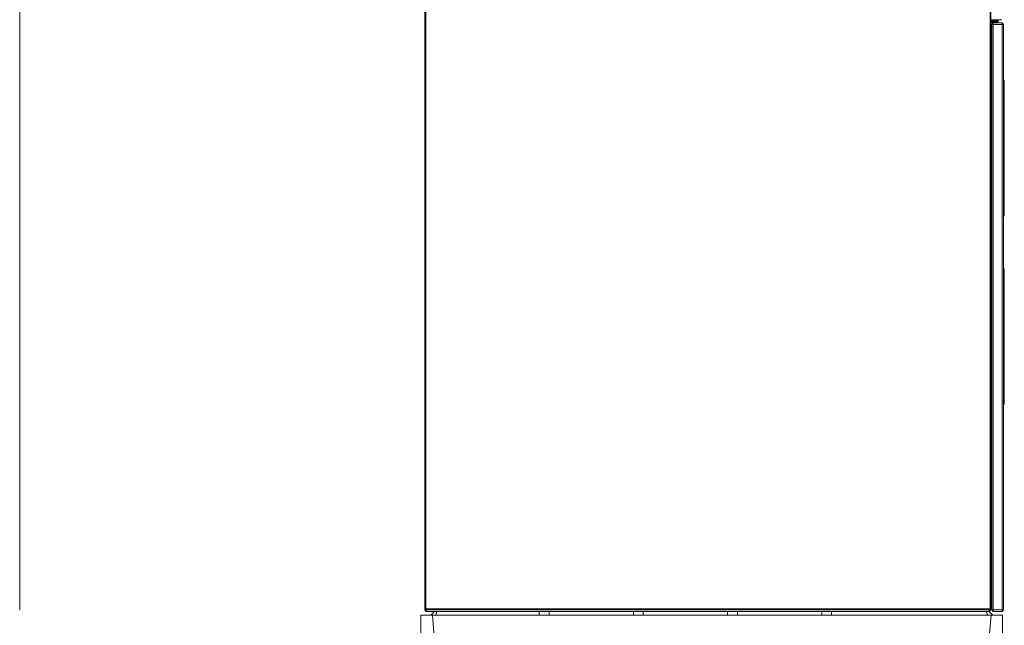
# Model space of a CAD drawing. Units: millimetres. Extents: x 2454 to 7388, y -995 to 2473.
# Drawn here: x 3747 to 4740, y 216 to 827 of the extents above; entities that cross this region are included whole.
import ezdxf

# ---------------------------------------------------------------- set-up
doc = ezdxf.new("R2010")
doc.units = ezdxf.units.MM
doc.layers.add('PMC_Speakers', color=250, linetype='Continuous')

msp = doc.modelspace()

# ---------------------------------------------------------------- linework, layer by layer
at = {"layer": 'PMC_Speakers', "linetype": 'Continuous', "lineweight": 15}
for p, q in [((3746.52, 231.48), (3746.52, 1035.48)), ((4155.15, 232.48), (4155.15, 1034.48)), ((4156.13, 1034.48), (4156.13, 232.48)), ((4725.68, 232.48), (4725.68, 850.48)), ((4726.15, 850.48), (4726.15, 232.48)), ((4736.65, 826.98), (4726.15, 826.98)), ((4726.15, 824.98), (4729.15, 824.98)), ((4731.65, 824.48), (4726.15, 824.48)), ((4729.15, 824.98), (4731.65, 824.98)), ((4729.34, 826.55), (4729.16, 826.98)), ((4730.02, 826.83), (4729.34, 826.55)), ((4729.96, 826.98), (4730.02, 826.83)), ((4731.65, 824.48), (4731.65, 824.98)), ((4732.15, 825.48), (4732.15, 826.98)), ((4732.65, 825.48), (4732.15, 825.48)), ((4732.15, 824.61), (4732.15, 823.98)), ((4732.65, 826.98), (4732.65, 825.48)), ((4733.65, 825.48), (4732.65, 825.48)), ((4733.65, 826.98), (4733.65, 825.48)), ((4728.65, 823.98), (4726.15, 823.98)), ((4726.15, 819.98), (4727.15, 819.98)), ((4726.15, 815.98), (4727.15, 815.98)), ((4727.15, 822.48), (4728.65, 823.98)), ((4727.15, 231.48), (4727.15, 822.48)), ((4727.15, 822.48), (4728.65, 822.48)), ((4728.65, 823.98), (4728.65, 822.48)), ((4728.65, 823.98), (4737.65, 823.98)), ((4728.65, 822.48), (4728.65, 231.48)), ((4737.65, 822.48), (4728.65, 822.48)), ((4737.65, 823.98), (4739.15, 822.48)), ((4737.65, 822.48), (4737.65, 823.98)), ((4737.65, 822.48), (4739.15, 822.48)), ((4737.65, 231.48), (4737.65, 822.48)), ((4739.15, 822.48), (4739.15, 231.48)), ((4739.87, 630.99), (4739.87, 763.97)), ((4739.87, 440.99), (4739.87, 573.97)), ((4156.13, 232.48), (4155.15, 232.48)), ((4155.15, 231.48), (4155.15, 232.48)), ((4156.15, 231.48), (4155.15, 231.48)), ((4170.33, 231.48), (4156.15, 231.48)), ((4156.65, 231.48), (4156.65, 229.98)), ((4724.65, 229.98), (4156.65, 229.98)), ((4165.15, 229.98), (4161.15, 225.98)), ((4167.8, 229.98), (4166.15, 225.98)), ((4270.65, 225.98), (4270.65, 229.98)), ((4280.65, 229.98), (4280.65, 225.98)), ((4365.65, 225.98), (4365.65, 229.98)), ((4375.65, 229.98), (4375.65, 225.98)), ((4460.65, 225.98), (4460.65, 229.98)), ((4470.65, 229.98), (4470.65, 225.98)), ((4555.65, 225.98), (4555.65, 229.98)), ((4565.65, 229.98), (4565.65, 225.98)), ((4721.49, 229.98), (4723.15, 225.98)), ((4728.15, 225.98), (4724.15, 229.98)), ((4724.65, 231.48), (4724.65, 229.98)), ((4726.15, 231.48), (4725.15, 231.48)), ((4726.15, 232.48), (4725.68, 232.48)), ((4726.15, 237.98), (4727.15, 237.98)), ((4726.15, 233.98), (4727.15, 233.98)), ((4726.15, 232.48), (4726.15, 231.48)), ((4728.65, 229.98), (4727.15, 231.48)), ((4728.65, 231.48), (4727.15, 231.48)), ((4728.65, 231.48), (4728.65, 229.98)), ((4728.65, 231.48), (4737.65, 231.48)), ((4737.65, 229.98), (4728.65, 229.98)), ((4737.65, 231.48), (4739.15, 231.48)), ((4737.65, 229.98), (4739.15, 231.48)), ((4737.65, 229.98), (4737.65, 231.48)), ((4151.15, 225.98), (4162.84, 225.98)), ((4151.15, 180.58), (4151.15, 225.98)), ((4162.84, 225.98), (4165.29, 195.98)), ((4726.45, 225.98), (4162.84, 225.98)), ((4724, 195.98), (4726.45, 225.98)), ((4726.45, 225.98), (4738.15, 225.98)), ((4738.15, 225.98), (4738.15, 180.58))]:
    msp.add_line(p, q, dxfattribs=at)
at = {"layer": 'PMC_Speakers', "linetype": 'Continuous', "lineweight": 15, "flags": 128}
for points in [[(4730.04, 825.81), (4730.81, 826.32), (4731.27, 826.98)], [(4737.09, 827.42), (4736.9, 827.23), (4736.76, 827.09), (4736.68, 827.01), (4736.65, 826.98)], [(4725.15, 231.48), (4725.25, 231.5), (4725.35, 231.56), (4725.44, 231.65), (4725.52, 231.77), (4725.59, 231.93), (4725.64, 232.1), (4725.67, 232.29), (4725.68, 232.48)]]:
    msp.add_lwpolyline(points, dxfattribs=at)
at = {"layer": 'PMC_Speakers', "linetype": 'Continuous', "lineweight": 15}
for centre, radius, start, end in [((4729.15, 827.98), 3, 199.47122, 270), ((4729.15, 827.98), 2.35, 205.18434, 292.44828), ((4729.15, 827.98), 3, 270, 340.52878), ((4731.65, 825.48), 1, 270, 0), ((4731.65, 825.48), 0.5, 270, 0), ((4732.15, 825.48), 1.5, 270, 0), ((4732.37, 763.97), 7.5, 0, 25.32975), ((4732.37, 630.99), 7.5, 334.67025, 0), ((4732.37, 573.97), 7.5, 0, 25.32975), ((4732.37, 440.99), 7.5, 334.67025, 0), ((4156.15, 232.48), 1, 180, 270), ((4156.65, 231.48), 1.5, 180, 270), ((4168.67, 232.23), 12.55, 178.85684, 183.42417), ((4724.65, 231.48), 1.5, 270, 0), ((4725.15, 232.48), 1, 270, 0)]:
    msp.add_arc(centre, radius, start, end, dxfattribs=at)
for points, knots in [([(4156.13, 232.48), (4158.02, 232.48), (4161.8, 232.48), (4173.76, 232.48), (4191.97, 232.48), (4216.38, 232.48), (4240.74, 232.48), (4265.08, 232.48), (4294.87, 232.48), (4330.14, 232.48), (4370.9, 232.48), (4407.3, 232.48), (4439.31, 232.48), (4466.88, 232.48), (4494.51, 232.48), (4522.17, 232.48), (4549.84, 232.48), (4575.44, 232.48), (4598.93, 232.48), (4620.29, 232.48), (4641.5, 232.48), (4660.8, 232.48), (4678.17, 232.48), (4692.23, 232.48), (4704.61, 232.48), (4715.39, 232.48), (4722.25, 232.48), (4725.68, 232.48)], [0, 0, 0, 0, 0.009813, 0.01963, 0.062277, 0.10493, 0.147601, 0.190278, 0.232944, 0.30399, 0.375038, 0.446077, 0.493854, 0.541634, 0.589408, 0.637225, 0.685051, 0.732858, 0.76999, 0.80716, 0.844304, 0.881398, 0.909642, 0.93788, 0.958585, 0.979305, 1, 1, 1, 1]), ([(4170.31, 231.48), (4170.8, 231.48), (4173.93, 231.48), (4181.22, 231.48), (4193.55, 231.48), (4205.87, 231.48), (4214.03, 231.48), (4216.67, 231.48)], [0, 0, 0, 0, 0.031521, 0.201434, 0.471212, 0.828367, 1, 1, 1, 1]), ([(4725.15, 231.48), (4721.93, 231.48), (4715.5, 231.48), (4705.41, 231.48), (4693.24, 231.48), (4678.84, 231.48), (4661.19, 231.48), (4642.23, 231.48), (4622.03, 231.48), (4601.68, 231.48), (4579.04, 231.48), (4554.11, 231.48), (4526.93, 231.48), (4499.03, 231.48), (4470.42, 231.48), (4441.12, 231.48), (4407.34, 231.48), (4369.12, 231.48), (4326.48, 231.48), (4283.96, 231.48), (4250.89, 231.48), (4228.5, 231.48), (4220.26, 231.48), (4216.73, 231.48)], [0, 0, 0, 0, 0.021733, 0.04349, 0.065232, 0.098688, 0.132152, 0.171726, 0.21135, 0.251, 0.290611, 0.343166, 0.395743, 0.44831, 0.505105, 0.561909, 0.618708, 0.701885, 0.785065, 0.868226, 0.951388, 0.9792, 1, 1, 1, 1])]:
    msp.add_open_spline(points, degree=3, knots=knots, dxfattribs=at)

doc.saveas('drawing.dxf')
